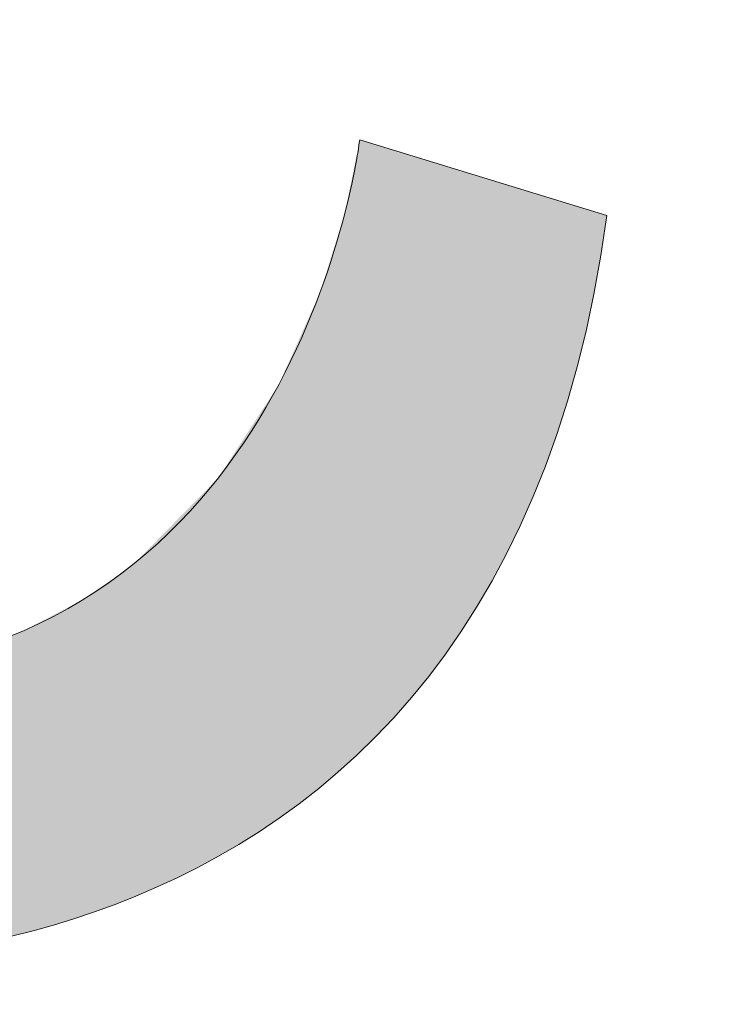
# Model space of a CAD drawing. Units: millimetres. Extents: x 101 to 672, y -66 to 428.
# Drawn here: x 480 to 481, y 17 to 19 of the extents above; entities that cross this region are included whole.
import ezdxf

# ---------------------------------------------------------------- set-up
doc = ezdxf.new("R2010")
doc.units = ezdxf.units.MM
doc.layers.add('Layer 1', color=7, linetype='Continuous')

# ---------------------------------------------------------------- blocks, each defined once
blk = doc.blocks.new('block 5')
at = {"layer": 'Layer 1', "lineweight": 0}
blk.add_open_spline([(288.085, 479.183), (288.085, 479.183), (285.567, 486.155), (285.567, 486.155), (285.567, 486.155), (268.5, 488.5), (266.378, 476.161), (266.378, 476.161), (263.062, 454.535), (285.882, 451.484), (285.882, 451.484), (287.87, 457.987), (287.87, 457.987), (287.87, 457.987), (275.401, 459.444), (273.941, 470.59), (273.941, 470.59), (269.991, 482.339), (288.085, 479.183)], degree=3, knots=[0, 0, 0, 0, 1, 1, 1, 2, 2, 2, 3, 3, 3, 4, 4, 4, 5, 5, 5, 6, 6, 6, 6], dxfattribs=at)
blk = doc.blocks.new('block 4')
at = {"layer": 'Layer 1'}
blk.add_blockref('block 5', (0, 0), dxfattribs=at)
blk = doc.blocks.new('block 3')
at = {"layer": 'Layer 1'}
blk.add_blockref('block 4', (0, 0), dxfattribs=at)
blk = doc.blocks.new('LOGO')
h = blk.add_hatch(color=256)
h.paths.add_polyline_path([(194.0966, 117.4682), (193.7334, 116.1059), (195.6081, 116.1059), (195.6081, 110.9103), (197.1074, 110.9103), (197.1074, 116.1059), (198.945, 116.1059), (198.5551, 117.4682)])
h.paths.add_polyline_path([(203.1704, 117.4682), (203.6889, 116.1059), (201.0418, 116.1059), (201.0418, 114.8931), (203.4554, 114.8931), (203.0667, 113.5839), (201.0418, 113.5839), (201.0418, 112.1211), (203.8439, 112.1211), (203.3775, 110.9103), (199.5285, 110.9103), (199.5285, 117.4682)])
edge = h.paths.add_edge_path()
edge.add_spline(control_points=[(208.5365, 116.0711), (208.5365, 116.0711), (208.0446, 117.4334), (208.0446, 117.4334), (208.0446, 117.4334), (204.7096, 117.8917), (204.295, 115.4806), (204.295, 115.4806), (203.647, 111.2548), (208.106, 110.6587), (208.106, 110.6587), (208.4946, 111.9293), (208.4946, 111.9293), (208.4946, 111.9293), (206.058, 112.2141), (205.7727, 114.392), (205.7727, 114.392), (205.001, 116.6878), (208.5365, 116.0711)], knot_values=[0, 0, 0, 0, 1, 1, 1, 2, 2, 2, 3, 3, 3, 4, 4, 4, 5, 5, 5, 6, 6, 6, 6], degree=3, periodic=0)
h.paths.add_polyline_path([(210.6404, 117.4682), (209.214, 117.4682), (209.214, 110.0035), (210.6404, 110.9103), (210.6404, 113.9371), (212.6442, 113.9371), (212.6442, 110.9103), (214.208, 110.9103), (214.208, 117.4682), (212.6442, 117.4682), (212.6442, 115.2488), (210.6404, 115.2488)])
edge = h.paths.add_edge_path()
edge.add_spline(control_points=[(181.9245, 113.4618), (181.9245, 113.4618), (180.282, 115.4508), (180.282, 115.4508), (180.282, 115.4508), (179.9604, 115.9505), (180.4631, 116.1064), (180.4631, 116.1064), (182.304, 116.1064), (182.304, 116.1064), (182.304, 116.1064), (181.9408, 117.4682), (181.9408, 117.4682), (181.9408, 117.4682), (179.7634, 117.4682), (179.7634, 117.4682), (179.7634, 117.4682), (177.958, 117.2212), (178.6064, 115.1729), (178.6064, 115.1729), (180.7064, 112.3732), (180.7064, 112.3732), (180.7064, 112.3732), (181.0166, 111.8187), (180.4109, 111.8187), (180.4109, 111.8187), (178.545, 111.8187), (178.545, 111.8187), (178.545, 111.8187), (178.8819, 110.4566), (178.8819, 110.4566), (178.8819, 110.4566), (181.1891, 110.4566), (181.1891, 110.4566), (181.1891, 110.4566), (182.8391, 110.3801), (182.5375, 112.3231), (182.5375, 112.3231), (182.3394, 113.0211), (181.9245, 113.4618)], knot_values=[0, 0, 0, 0, 1, 1, 1, 2, 2, 2, 3, 3, 3, 4, 4, 4, 5, 5, 5, 6, 6, 6, 7, 7, 7, 8, 8, 8, 9, 9, 9, 10, 10, 10, 11, 11, 11, 12, 12, 12, 13, 13, 13, 13], degree=3, periodic=0)
edge = h.paths.add_edge_path()
edge.add_spline(control_points=[(185.9432, 117.4672), (185.9432, 117.4672), (182.8061, 117.5967), (182.8061, 114.9006), (182.8061, 114.9006), (182.6506, 110.701), (185.8655, 110.2861), (185.8655, 110.2861), (188.6912, 110.0526), (189.0281, 114.5637), (189.0281, 114.5637), (189.3912, 117.4672), (185.9432, 117.4672)], knot_values=[0, 0, 0, 0, 1, 1, 1, 2, 2, 2, 3, 3, 3, 4, 4, 4, 4], degree=3, periodic=0)
edge = h.paths.add_edge_path(flags=16)
edge.add_spline(control_points=[(187.3432, 114.7973), (187.1877, 111.4011), (185.8911, 111.6602), (185.8911, 111.6602), (184.3878, 112.1011), (184.4916, 114.823), (184.4916, 114.823), (184.4916, 116.0933), (185.9333, 116.0675), (185.9333, 116.0675), (187.4272, 116.0154), (187.3432, 114.7973), (187.3432, 114.7973)], knot_values=[0, 0, 0, 0, 1, 1, 1, 2, 2, 2, 3, 3, 3, 4, 4, 4, 4], degree=3, periodic=0)
h.paths.add_polyline_path([(191.2992, 117.4682), (189.699, 117.4682), (189.699, 110.4566), (193.2185, 110.4566), (193.6594, 111.8187), (191.2992, 111.8187)])
edge = h.paths.add_edge_path()
edge.add_spline(control_points=[(210.4409, 122.2732), (209.4819, 122.2732), (208.7041, 121.4954), (208.7041, 120.5361), (208.7041, 119.5768), (209.4819, 118.7992), (210.4409, 118.7992), (211.4004, 118.7992), (212.1782, 119.5768), (212.1782, 120.5361), (212.1782, 121.4954), (211.4004, 122.2732), (210.4409, 122.2732)], knot_values=[0, 0, 0, 0, 1, 1, 1, 2, 2, 2, 3, 3, 3, 4, 4, 4, 4], degree=3, periodic=0)
edge = h.paths.add_edge_path()
edge.add_spline(control_points=[(205.3565, 128.1422), (204.3977, 128.1422), (203.6195, 127.3644), (203.6195, 126.4049), (203.6195, 125.4458), (204.3977, 124.668), (205.3565, 124.668), (206.3161, 124.668), (207.0935, 125.4458), (207.0935, 126.4049), (207.0935, 127.3644), (206.3161, 128.1422), (205.3565, 128.1422)], knot_values=[0, 0, 0, 0, 1, 1, 1, 2, 2, 2, 3, 3, 3, 4, 4, 4, 4], degree=3, periodic=0)
edge = h.paths.add_edge_path()
edge.add_spline(control_points=[(196.3636, 130.9103), (195.4043, 130.9103), (194.6267, 130.1325), (194.6267, 129.1733), (194.6267, 128.2141), (195.4043, 127.4363), (196.3636, 127.4363), (197.3229, 127.4363), (198.1007, 128.2141), (198.1007, 129.1733), (198.1007, 130.1325), (197.3229, 130.9103), (196.3636, 130.9103)], knot_values=[0, 0, 0, 0, 1, 1, 1, 2, 2, 2, 3, 3, 3, 4, 4, 4, 4], degree=3, periodic=0)
edge = h.paths.add_edge_path()
edge.add_spline(control_points=[(187.371, 124.6682), (188.3303, 124.6682), (189.1081, 125.4458), (189.1081, 126.4052), (189.1081, 127.3644), (188.3303, 128.1422), (187.371, 128.1422), (186.4116, 128.1422), (185.6338, 127.3644), (185.6338, 126.4052), (185.6338, 125.4458), (186.4116, 124.6682), (187.371, 124.6682)], knot_values=[0, 0, 0, 0, 1, 1, 1, 2, 2, 2, 3, 3, 3, 4, 4, 4, 4], degree=3, periodic=0)
edge = h.paths.add_edge_path()
edge.add_spline(control_points=[(182.2861, 118.7992), (183.2457, 118.7992), (184.0231, 119.577), (184.0231, 120.5363), (184.0231, 121.4956), (183.2457, 122.2734), (182.2861, 122.2734), (181.3272, 122.2734), (180.5494, 121.4956), (180.5494, 120.5363), (180.5494, 119.577), (181.3272, 118.7992), (182.2861, 118.7992)], knot_values=[0, 0, 0, 0, 1, 1, 1, 2, 2, 2, 3, 3, 3, 4, 4, 4, 4], degree=3, periodic=0)
at = {"color": 0, "linetype": 'Continuous'}
for points in [[(205.7044, 111.6095), (205.6636, 117.1581), (205.7044, 117.1727)], [(205.7044, 111.6095), (205.6636, 117.1581), (205.7044, 117.1706)], [(205.7066, 111.6079), (205.7044, 117.1727), (205.7066, 117.1735)], [(205.7044, 111.6095), (205.7044, 117.1727), (205.7066, 111.6079)], [(205.7066, 111.6079), (205.7044, 117.1706), (205.7066, 117.1713)], [(205.7044, 111.6095), (205.7044, 117.1706), (205.7066, 111.6079)], [(205.7074, 111.6073), (205.7066, 117.1735), (205.7074, 117.1738)], [(205.7066, 111.6079), (205.7066, 117.1735), (205.7074, 111.6073)], [(205.7074, 111.6073), (205.7066, 117.1713), (205.7074, 117.1715)], [(205.7066, 111.6079), (205.7066, 117.1713), (205.7074, 111.6073)], [(205.6294, 111.6636), (205.456, 117.0552), (205.6294, 117.1411)], [(205.6294, 111.6636), (205.456, 117.0552), (205.6294, 117.1411)], [(205.6636, 111.639), (205.6294, 117.1411), (205.6636, 117.1581)], [(205.6636, 111.639), (205.6294, 117.1411), (205.6636, 117.1581)], [(205.6294, 111.6636), (205.6294, 117.1411), (205.6636, 111.639)], [(205.6294, 111.6636), (205.6294, 117.1411), (205.6636, 111.639)], [(205.6636, 111.639), (205.6636, 117.1581), (205.7044, 111.6095)], [(205.6636, 111.639), (205.6636, 117.1581), (205.7044, 111.6095)], [(205.4386, 111.8517), (205.3565, 117.006), (205.4386, 117.0466)], [(205.4386, 111.8517), (205.3565, 117.006), (205.4386, 117.0466)], [(205.456, 111.8345), (205.4386, 117.0466), (205.456, 117.0552)], [(205.456, 111.8345), (205.4386, 117.0466), (205.456, 117.0552)], [(205.4386, 111.8517), (205.4386, 117.0466), (205.456, 111.8345)], [(205.4386, 111.8517), (205.4386, 117.0466), (205.456, 111.8345)], [(205.456, 111.8345), (205.456, 117.0552), (205.6294, 111.6636)], [(205.456, 111.8345), (205.456, 117.0552), (205.6294, 111.6636)], [(205.3484, 111.9406), (205.2462, 116.9325), (205.3484, 117.0019)], [(205.3484, 111.9406), (205.2462, 116.9325), (205.3484, 117.0019)], [(205.3565, 111.9326), (205.3484, 117.0019), (205.3565, 117.006)], [(205.3565, 111.9326), (205.3484, 117.0019), (205.3565, 117.006)], [(205.3484, 111.9406), (205.3484, 117.0019), (205.3565, 111.9326)], [(205.3484, 111.9406), (205.3484, 117.0019), (205.3565, 111.9326)], [(205.3565, 111.9326), (205.3565, 117.006), (205.4386, 111.8517)], [(205.3565, 111.9326), (205.3565, 117.006), (205.4386, 111.8517)], [(205.2462, 112.0412), (205.0558, 116.8029), (205.2462, 116.9325)], [(205.2462, 112.0412), (205.0558, 116.8029), (205.2462, 116.9325)], [(205.2462, 112.0412), (205.2462, 116.9325), (205.3484, 111.9406)], [(205.2462, 112.0412), (205.2462, 116.9325), (205.3484, 111.9406)], [(205.0558, 112.2938), (205.0065, 116.7564), (205.0558, 116.8029)], [(205.0558, 112.2938), (205.0065, 116.7564), (205.0558, 116.8029)], [(205.0558, 112.2938), (205.0558, 116.8029), (205.2462, 112.0412)], [(205.0558, 112.2938), (205.0558, 116.8029), (205.2462, 112.0412)], [(205.0065, 112.359), (204.9406, 116.694), (205.0065, 116.7564)], [(205.0065, 112.359), (204.9406, 116.694), (205.0065, 116.7564)], [(205.0065, 112.359), (205.0065, 116.7564), (205.0558, 112.2938)], [(205.0065, 112.359), (205.0065, 116.7564), (205.0558, 112.2938)], [(204.9406, 112.4464), (204.795, 116.5562), (204.9406, 116.694)], [(204.9406, 112.4464), (204.795, 116.5562), (204.9406, 116.694)], [(204.9406, 112.4464), (204.9406, 116.694), (205.0065, 112.359)], [(204.9406, 112.4464), (204.9406, 116.694), (205.0065, 112.359)], [(204.795, 112.7058), (204.7042, 116.4325), (204.795, 116.5562)], [(204.795, 112.7058), (204.7042, 116.4325), (204.795, 116.5562)], [(204.795, 112.7058), (204.795, 116.5562), (204.9406, 112.4464)], [(204.795, 112.7058), (204.795, 116.5562), (204.9406, 112.4464)], [(204.7042, 112.8675), (204.6806, 116.4004), (204.7042, 116.4325)], [(204.7042, 112.8675), (204.6806, 116.4004), (204.7042, 116.4325)], [(204.7042, 112.8675), (204.7042, 116.4325), (204.795, 112.7058)], [(204.7042, 112.8675), (204.7042, 116.4325), (204.795, 112.7058)], [(204.6806, 112.9247), (204.5751, 116.2568), (204.6806, 116.4004)], [(204.6806, 112.9247), (204.5751, 116.2568), (204.6806, 116.4004)], [(204.6806, 112.9247), (204.6806, 116.4004), (204.7042, 112.8675)], [(204.6806, 112.9247), (204.6806, 116.4004), (204.7042, 112.8675)], [(204.5751, 113.18), (204.5284, 116.1584), (204.5751, 116.2568)], [(204.5751, 113.18), (204.5284, 116.1584), (204.5751, 116.2568)], [(204.5751, 113.18), (204.5751, 116.2568), (204.6806, 112.9247)], [(204.5751, 113.18), (204.5751, 116.2568), (204.6806, 112.9247)], [(204.5284, 113.2932), (204.4274, 115.9462), (204.5284, 116.1584)], [(204.5284, 113.2932), (204.4274, 115.9462), (204.5284, 116.1584)], [(204.5284, 113.2932), (204.5284, 116.1584), (204.5751, 113.18)], [(204.5284, 113.2932), (204.5284, 116.1584), (204.5751, 113.18)], [(204.4274, 113.6353), (204.4101, 115.9097), (204.4274, 115.9462)], [(204.4101, 113.6942), (204.4101, 115.9097), (204.4274, 113.6353)], [(204.4274, 113.6353), (204.4274, 115.9462), (204.5284, 113.2932)], [(204.4274, 113.6999), (204.4274, 115.9462), (204.5284, 113.2932)], [(205.7074, 111.6073), (205.7074, 114.7411), (205.715, 111.6019)], [(205.715, 111.6019), (205.7074, 114.7411), (205.715, 114.6922)], [(205.7074, 111.6073), (205.7074, 114.7411), (205.715, 111.6019)], [(205.715, 111.6019), (205.7074, 114.7411), (205.715, 114.7005)], [(205.715, 111.6019), (205.715, 114.7005), (205.7727, 111.5602)], [(205.7727, 111.5602), (205.715, 114.7005), (205.7727, 114.392)], [(205.715, 111.6019), (205.715, 114.6922), (205.7465, 111.5791)], [(205.7465, 111.5791), (205.715, 114.6922), (205.7465, 114.4894)], [(205.7465, 111.5791), (205.7465, 114.4894), (205.7549, 111.5731)], [(205.7549, 111.5731), (205.7465, 114.4894), (205.7549, 114.4582)], [(205.7549, 111.5731), (205.7549, 114.4582), (205.7727, 111.5602)], [(205.7727, 111.5602), (205.7549, 114.4582), (205.7727, 114.392)], [(205.7727, 111.5602), (205.7727, 114.392), (205.8288, 111.5197)], [(205.8288, 111.5197), (205.7727, 114.392), (205.8288, 114.1127)], [(205.7727, 111.5602), (205.7727, 114.392), (205.8288, 111.5197)], [(205.8288, 111.5197), (205.7727, 114.392), (205.8288, 114.1127)], [(205.8288, 111.5197), (205.8288, 114.1127), (205.8503, 111.5042)], [(205.8503, 111.5042), (205.8288, 114.1127), (205.8503, 114.0054)], [(205.8288, 111.5197), (205.8288, 114.1127), (205.8503, 111.5042)], [(205.8503, 111.5042), (205.8288, 114.1127), (205.8503, 114.0054)], [(205.8503, 111.5042), (205.8503, 114.0054), (205.9441, 111.4365)], [(205.9441, 111.4365), (205.8503, 114.0054), (205.9441, 113.7389)], [(205.8503, 111.5042), (205.8503, 114.0054), (205.9441, 111.4365)], [(205.9441, 111.4365), (205.8503, 114.0054), (205.9441, 113.7389)], [(205.9441, 111.4365), (205.9441, 113.7389), (205.9716, 111.4167)], [(205.9716, 111.4167), (205.9441, 113.7389), (205.9716, 113.6609)], [(205.9441, 111.4365), (205.9441, 113.7389), (205.9716, 111.4167)], [(205.9716, 111.4167), (205.9441, 113.7389), (205.9716, 113.6609)], [(205.9716, 111.4167), (205.9716, 113.6609), (205.9923, 111.4017)], [(205.9923, 111.4017), (205.9716, 113.6609), (205.9923, 113.6211)], [(205.9716, 111.4167), (205.9716, 113.6609), (206.0327, 111.3725)], [(206.0327, 111.3725), (205.9716, 113.6609), (206.0327, 113.5431)], [(205.9923, 111.4017), (205.9923, 113.6211), (206.0327, 111.3725)], [(206.0327, 111.3725), (205.9923, 113.6211), (206.0327, 113.5431)], [(206.0327, 111.3725), (206.0327, 113.5431), (206.0563, 111.3555)], [(206.0563, 111.3555), (206.0327, 113.5431), (206.0563, 113.4977)], [(206.0327, 111.3725), (206.0327, 113.5431), (206.0563, 111.3555)], [(206.0563, 111.3555), (206.0327, 113.5431), (206.0563, 113.4977)], [(206.0563, 111.3555), (206.0563, 113.4977), (206.0677, 111.3473)], [(206.0677, 111.3473), (206.0563, 113.4977), (206.0677, 113.4757)], [(206.0563, 111.3555), (206.0563, 113.4977), (206.0985, 111.3251)], [(206.0985, 111.3251), (206.0563, 113.4977), (206.0985, 113.4164)], [(206.0677, 111.3473), (206.0677, 113.4757), (206.0678, 111.3472)], [(206.0678, 111.3472), (206.0677, 113.4757), (206.0678, 113.4755)], [(206.0678, 111.3472), (206.0678, 113.4755), (206.0985, 111.3251)], [(206.0985, 111.3251), (206.0678, 113.4755), (206.0985, 113.4164)], [(206.0985, 111.3251), (206.0985, 113.4164), (206.1019, 111.3232)], [(206.1019, 111.3232), (206.0985, 113.4164), (206.1019, 113.4098)], [(206.0985, 111.3251), (206.0985, 113.4164), (206.1019, 111.3233)], [(206.1019, 111.3233), (206.0985, 113.4164), (206.1019, 113.4098)], [(206.1019, 111.3232), (206.1019, 113.4098), (206.1024, 111.3229)], [(206.1024, 111.3229), (206.1019, 113.4098), (206.1024, 113.4089)], [(206.1019, 111.3233), (206.1019, 113.4098), (206.1024, 111.3231)], [(206.1024, 111.3231), (206.1019, 113.4098), (206.1024, 113.4089)], [(206.1024, 111.3229), (206.1024, 113.4089), (206.1083, 111.3196)], [(206.1083, 111.3196), (206.1024, 113.4089), (206.1083, 113.3975)], [(206.1024, 111.3231), (206.1024, 113.4089), (206.1083, 111.3201)], [(206.1083, 111.3201), (206.1024, 113.4089), (206.1083, 113.3975)], [(206.1083, 111.3196), (206.1083, 113.3975), (206.1299, 111.3075)], [(206.1299, 111.3075), (206.1083, 113.3975), (206.1299, 113.356)], [(206.1083, 111.3201), (206.1083, 113.3975), (206.1299, 111.309)], [(206.1299, 111.309), (206.1083, 113.3975), (206.1299, 113.356)], [(206.1299, 111.3075), (206.1299, 113.356), (206.1589, 111.2912)], [(206.1589, 111.2912), (206.1299, 113.356), (206.1589, 113.3148)], [(206.1299, 111.309), (206.1299, 113.356), (206.2385, 111.2535)], [(206.2385, 111.2535), (206.1299, 113.356), (206.2385, 113.2017)], [(206.1589, 111.2912), (206.1589, 113.3148), (206.16, 111.2906)], [(206.16, 111.2906), (206.1589, 113.3148), (206.16, 113.3132)], [(206.16, 111.2906), (206.16, 113.3132), (206.2385, 111.2466)], [(206.2385, 111.2466), (206.16, 113.3132), (206.2385, 113.2017)], [(206.2385, 111.2466), (206.2385, 113.2017), (206.2406, 111.2454)], [(206.2406, 111.2454), (206.2385, 113.2017), (206.2406, 113.1987)], [(206.2385, 111.2535), (206.2385, 113.2017), (206.2406, 111.2524)], [(206.2406, 111.2524), (206.2385, 113.2017), (206.2406, 113.1987)], [(206.2406, 111.2454), (206.2406, 113.1987), (206.3048, 111.2095)], [(206.3048, 111.2095), (206.2406, 113.1987), (206.3048, 113.1077)], [(206.2406, 111.2524), (206.2406, 113.1987), (206.3048, 111.2197)], [(206.3048, 111.2197), (206.2406, 113.1987), (206.3048, 113.1077)], [(206.3048, 111.2095), (206.3048, 113.1077), (206.3181, 111.202)], [(206.3181, 111.202), (206.3048, 113.1077), (206.3181, 113.0888)], [(206.3048, 111.2197), (206.3048, 113.1077), (206.3181, 111.2128)], [(206.3181, 111.2128), (206.3048, 113.1077), (206.3181, 113.0888)], [(206.3181, 111.202), (206.3181, 113.0888), (206.3184, 111.2018)], [(206.3184, 111.2018), (206.3181, 113.0888), (206.3184, 113.0884)], [(206.3181, 111.2128), (206.3181, 113.0888), (206.3184, 111.2127)], [(206.3184, 111.2127), (206.3181, 113.0888), (206.3184, 113.0884)], [(206.3184, 111.2018), (206.3184, 113.0884), (206.3253, 111.198)], [(206.3253, 111.198), (206.3184, 113.0884), (206.3253, 113.0809)], [(206.3184, 111.2127), (206.3184, 113.0884), (206.3253, 111.2092)], [(206.3253, 111.2092), (206.3184, 113.0884), (206.3253, 113.0817)], [(206.3253, 111.2092), (206.3253, 113.0817), (206.3278, 111.2079)], [(206.3278, 111.2079), (206.3253, 113.0817), (206.3278, 113.0792)], [(206.3253, 111.198), (206.3253, 113.0809), (206.3278, 111.1965)], [(206.3278, 111.1965), (206.3253, 113.0809), (206.3278, 113.0781)], [(206.3278, 111.2079), (206.3278, 113.0792), (206.3289, 111.2073)], [(206.3289, 111.2073), (206.3278, 113.0792), (206.3289, 113.0781)], [(206.3278, 111.1965), (206.3278, 113.0781), (206.3289, 111.1959)], [(206.3289, 111.1959), (206.3278, 113.0781), (206.3289, 113.0769)], [(206.3289, 111.2073), (206.3289, 113.0781), (206.3445, 111.1993)], [(206.3445, 111.1993), (206.3289, 113.0781), (206.3445, 113.0627)], [(206.3289, 111.1959), (206.3289, 113.0769), (206.3379, 111.1909)], [(206.3379, 111.1909), (206.3289, 113.0769), (206.3379, 113.067)], [(206.3379, 111.1909), (206.3379, 113.067), (206.3396, 111.1899)], [(206.3396, 111.1899), (206.3379, 113.067), (206.3396, 113.0651)], [(206.3396, 111.1899), (206.3396, 113.0651), (206.3445, 111.1871)], [(206.3445, 111.1871), (206.3396, 113.0651), (206.3445, 113.0597)], [(206.3445, 111.1993), (206.3445, 113.0627), (206.3554, 111.1938)], [(206.3554, 111.1938), (206.3445, 113.0627), (206.3554, 113.0521)], [(206.3445, 111.1871), (206.3445, 113.0597), (206.3554, 111.1811)], [(206.3554, 111.1811), (206.3445, 113.0597), (206.3554, 113.0478)], [(206.3554, 111.1938), (206.3554, 113.0521), (206.437, 111.1521)], [(206.437, 111.1521), (206.3554, 113.0521), (206.437, 112.972)], [(206.3554, 111.1811), (206.3554, 113.0478), (206.368, 111.174)], [(206.368, 111.174), (206.3554, 113.0478), (206.368, 113.034)], [(206.368, 111.174), (206.368, 113.034), (206.437, 111.1419)], [(206.437, 111.1419), (206.368, 113.034), (206.437, 112.9583)], [(206.437, 111.1521), (206.437, 112.972), (206.4431, 111.149)], [(206.4431, 111.149), (206.437, 112.972), (206.4431, 112.966)], [(206.4431, 111.149), (206.4431, 112.966), (206.4523, 111.1442)], [(206.4523, 111.1442), (206.4431, 112.966), (206.4523, 112.9569)], [(206.437, 111.1419), (206.437, 112.9583), (206.4431, 111.139)], [(206.4431, 111.139), (206.437, 112.9583), (206.4431, 112.9516)], [(206.4431, 111.139), (206.4431, 112.9516), (206.4523, 111.1347)], [(206.4523, 111.1347), (206.4431, 112.9516), (206.4523, 112.9414)], [(206.4523, 111.1442), (206.4523, 112.9569), (206.4532, 111.1438)], [(206.4532, 111.1438), (206.4523, 112.9569), (206.4532, 112.9561)], [(206.4523, 111.1347), (206.4523, 112.9414), (206.4532, 111.1343)], [(206.4532, 111.1343), (206.4523, 112.9414), (206.4532, 112.9404)], [(206.4532, 111.1438), (206.4532, 112.9561), (206.5691, 111.0846)], [(206.5691, 111.0846), (206.4532, 112.9561), (206.5691, 112.8424)], [(206.4532, 111.1343), (206.4532, 112.9404), (206.5304, 111.0984)], [(206.5304, 111.0984), (206.4532, 112.9404), (206.5304, 112.8558)], [(206.5304, 111.0984), (206.5304, 112.8558), (206.5691, 111.0804)], [(206.5691, 111.0804), (206.5304, 112.8558), (206.5691, 112.822)], [(206.5691, 111.0846), (206.5691, 112.8424), (206.5705, 111.0838)], [(206.5705, 111.0838), (206.5691, 112.8424), (206.5705, 112.841)], [(206.5691, 111.0804), (206.5691, 112.822), (206.5705, 111.0797)], [(206.5705, 111.0797), (206.5691, 112.822), (206.5705, 112.8207)], [(206.5705, 111.0838), (206.5705, 112.841), (206.5849, 111.0765)], [(206.5849, 111.0765), (206.5705, 112.841), (206.5849, 112.8269)], [(206.5705, 111.0797), (206.5705, 112.8207), (206.5787, 111.0759)], [(206.5787, 111.0759), (206.5705, 112.8207), (206.5787, 112.8135)], [(206.5787, 111.0759), (206.5787, 112.8135), (206.5847, 111.0731)], [(206.5847, 111.0731), (206.5787, 112.8135), (206.5847, 112.8083)], [(206.5849, 111.0765), (206.5849, 112.8269), (206.6131, 111.0621)], [(206.6131, 111.0621), (206.5849, 112.8269), (206.6131, 112.7992)], [(206.5847, 111.0731), (206.5847, 112.8083), (206.5849, 111.073)], [(206.5849, 111.073), (206.5847, 112.8083), (206.5849, 112.8082)], [(206.5849, 111.073), (206.5849, 112.8082), (206.6131, 111.0598)], [(206.6131, 111.0598), (206.5849, 112.8082), (206.6131, 112.7835)], [(206.6131, 111.0621), (206.6131, 112.7992), (206.662, 111.0371)], [(206.662, 111.0371), (206.6131, 112.7992), (206.662, 112.7512)], [(206.6131, 111.0598), (206.6131, 112.7835), (206.662, 111.0371)], [(206.662, 111.0371), (206.6131, 112.7835), (206.662, 112.7407)], [(206.662, 111.0371), (206.662, 112.7512), (206.7188, 111.0178)], [(206.7188, 111.0178), (206.662, 112.7512), (206.7188, 112.6954)], [(206.662, 111.0371), (206.662, 112.7407), (206.7188, 111.0155)], [(206.7188, 111.0155), (206.662, 112.7407), (206.7188, 112.6911)], [(206.7188, 111.0178), (206.7188, 112.6954), (206.7215, 111.0169)], [(206.7215, 111.0169), (206.7188, 112.6954), (206.7215, 112.6928)], [(206.7188, 111.0155), (206.7188, 112.6911), (206.7215, 111.0145)], [(206.7215, 111.0145), (206.7188, 112.6911), (206.7215, 112.6887)], [(206.7215, 111.0169), (206.7215, 112.6928), (206.7322, 111.0133)], [(206.7322, 111.0133), (206.7215, 112.6928), (206.7322, 112.6823)], [(206.7215, 111.0145), (206.7215, 112.6887), (206.7322, 111.0104)], [(206.7322, 111.0104), (206.7215, 112.6887), (206.7322, 112.6794)], [(206.7322, 111.0133), (206.7322, 112.6823), (206.7335, 111.0128)], [(206.7335, 111.0128), (206.7322, 112.6823), (206.7335, 112.681)], [(206.7322, 111.0104), (206.7322, 112.6794), (206.7335, 111.0099)], [(206.7335, 111.0099), (206.7322, 112.6794), (206.7335, 112.6782)], [(206.7335, 111.0128), (206.7335, 112.681), (206.7593, 111.0041)], [(206.7593, 111.0041), (206.7335, 112.681), (206.7593, 112.6557)], [(206.7335, 111.0099), (206.7335, 112.6782), (206.7593, 111.0001)], [(206.7593, 111.0001), (206.7335, 112.6782), (206.7593, 112.6557)], [(206.7593, 111.0001), (206.7593, 112.6557), (206.7969, 110.9858)], [(206.7969, 110.9858), (206.7593, 112.6557), (206.7969, 112.629)], [(206.7593, 111.0041), (206.7593, 112.6557), (206.7969, 110.9913)], [(206.7969, 110.9913), (206.7593, 112.6557), (206.7969, 112.6313)], [(206.7969, 110.9913), (206.7969, 112.6313), (206.8875, 110.9606)], [(206.8875, 110.9606), (206.7969, 112.6313), (206.8875, 112.5727)], [(206.7969, 110.9858), (206.7969, 112.629), (206.8546, 110.9639)], [(206.8546, 110.9639), (206.7969, 112.629), (206.8546, 112.588)], [(206.8546, 110.9639), (206.8546, 112.588), (206.8561, 110.9634)], [(206.8561, 110.9634), (206.8546, 112.588), (206.8561, 112.5869)], [(206.8561, 110.9634), (206.8561, 112.5869), (206.8875, 110.9514)], [(206.8875, 110.9514), (206.8561, 112.5869), (206.8875, 112.5646)], [(206.8875, 110.9606), (206.8875, 112.5727), (206.9571, 110.937)], [(206.9571, 110.937), (206.8875, 112.5727), (206.9571, 112.5276)], [(206.8875, 110.9514), (206.8875, 112.5646), (206.9571, 110.925)], [(206.9571, 110.925), (206.8875, 112.5646), (206.9571, 112.5152)], [(206.9571, 110.937), (206.9571, 112.5276), (206.9573, 110.9369)], [(206.9573, 110.9369), (206.9571, 112.5276), (206.9573, 112.5275)], [(206.9571, 110.925), (206.9571, 112.5152), (206.9573, 110.9249)], [(206.9573, 110.9249), (206.9571, 112.5152), (206.9573, 112.515)], [(206.9573, 110.9369), (206.9573, 112.5275), (206.9593, 110.9363)], [(206.9593, 110.9363), (206.9573, 112.5275), (206.9593, 112.5262)], [(206.9573, 110.9249), (206.9573, 112.515), (206.9593, 110.9242)], [(206.9593, 110.9242), (206.9573, 112.515), (206.9593, 112.5136)], [(206.9593, 110.9363), (206.9593, 112.5262), (206.9675, 110.9335)], [(206.9675, 110.9335), (206.9593, 112.5262), (206.9675, 112.5209)], [(206.9593, 110.9242), (206.9593, 112.5136), (206.9675, 110.921)], [(206.9675, 110.921), (206.9593, 112.5136), (206.9675, 112.5078)], [(206.9675, 110.9335), (206.9675, 112.5209), (206.9686, 110.9331)], [(206.9686, 110.9331), (206.9675, 112.5209), (206.9686, 112.5202)], [(206.9675, 110.921), (206.9675, 112.5078), (206.9686, 110.9206)], [(206.9686, 110.9206), (206.9675, 112.5078), (206.9686, 112.507)], [(206.9686, 110.9331), (206.9686, 112.5202), (206.9773, 110.9302)], [(206.9773, 110.9302), (206.9686, 112.5202), (206.9773, 112.5145)], [(206.9773, 110.9302), (206.9773, 112.5145), (207.0194, 110.9159)], [(207.0194, 110.9159), (206.9773, 112.5145), (207.0194, 112.4872)], [(206.9686, 110.9206), (206.9686, 112.507), (206.9773, 110.9173)], [(206.9773, 110.9173), (206.9686, 112.507), (206.9773, 112.5008)], [(206.9773, 110.9173), (206.9773, 112.5008), (206.9818, 110.9156)], [(206.9818, 110.9156), (206.9773, 112.5008), (206.9818, 112.4976)], [(206.9818, 110.9156), (206.9818, 112.4976), (206.9983, 110.9106)], [(206.9983, 110.9106), (206.9818, 112.4976), (206.9983, 112.4859)], [(206.9983, 110.9106), (206.9983, 112.4859), (207.0194, 110.9043)], [(207.0194, 110.9043), (206.9983, 112.4859), (207.0194, 112.4735)], [(207.0194, 110.9159), (207.0194, 112.4872), (207.0583, 110.9027)], [(207.0583, 110.9027), (207.0194, 112.4872), (207.0583, 112.4621)], [(207.0194, 110.9043), (207.0194, 112.4735), (207.0432, 110.8971)], [(207.0432, 110.8971), (207.0194, 112.4735), (207.0432, 112.4596)], [(207.0432, 110.8971), (207.0432, 112.4596), (207.0583, 110.8926)], [(207.0583, 110.8926), (207.0432, 112.4596), (207.0583, 112.4508)], [(207.0583, 110.9027), (207.0583, 112.4621), (207.0935, 110.8907)], [(207.0935, 110.8907), (207.0583, 112.4621), (207.0935, 112.4392)], [(207.0583, 110.8926), (207.0583, 112.4508), (207.0795, 110.8862)], [(207.0795, 110.8862), (207.0583, 112.4508), (207.0795, 112.4383)], [(207.0795, 110.8862), (207.0795, 112.4383), (207.087, 110.8839)], [(207.087, 110.8839), (207.0795, 112.4383), (207.087, 112.4339)], [(207.087, 110.8839), (207.087, 112.4339), (207.0935, 110.8819)], [(207.0935, 110.8819), (207.087, 112.4339), (207.0935, 112.4301)], [(207.0935, 110.8907), (207.0935, 112.4392), (207.1076, 110.886)], [(207.1076, 110.886), (207.0935, 112.4392), (207.1076, 112.4301)], [(207.0935, 110.8819), (207.0935, 112.4301), (207.1076, 110.8777)], [(207.1076, 110.8777), (207.0935, 112.4301), (207.1076, 112.4219)], [(207.1076, 110.886), (207.1076, 112.4301), (207.1102, 110.8851)], [(207.1102, 110.8851), (207.1076, 112.4301), (207.1102, 112.4284)], [(207.1076, 110.8777), (207.1076, 112.4219), (207.1102, 110.8769)], [(207.1102, 110.8769), (207.1076, 112.4219), (207.1102, 112.4203)], [(207.1102, 110.8851), (207.1102, 112.4284), (207.1383, 110.8756)], [(207.1383, 110.8756), (207.1102, 112.4284), (207.1383, 112.4102)], [(207.1102, 110.8769), (207.1102, 112.4203), (207.1383, 110.8684)], [(207.1383, 110.8684), (207.1102, 112.4203), (207.1383, 112.4039)], [(207.1383, 110.8756), (207.1383, 112.4102), (207.1837, 110.8602)], [(207.1837, 110.8602), (207.1383, 112.4102), (207.1837, 112.3808)], [(207.1383, 110.8684), (207.1383, 112.4039), (207.1837, 110.8547)], [(207.1837, 110.8547), (207.1383, 112.4039), (207.1837, 112.3773)], [(207.1837, 110.8602), (207.1837, 112.3808), (207.2406, 110.8409)], [(207.2406, 110.8409), (207.1837, 112.3808), (207.2406, 112.3439)], [(207.1837, 110.8547), (207.1837, 112.3773), (207.2406, 110.8376)], [(207.2406, 110.8376), (207.1837, 112.3773), (207.2406, 112.3439)], [(207.2406, 110.8376), (207.2406, 112.3439), (207.2626, 110.8309)], [(207.2626, 110.8309), (207.2406, 112.3439), (207.2626, 112.3341)], [(207.2406, 110.8409), (207.2406, 112.3439), (207.2722, 110.8302)], [(207.2722, 110.8302), (207.2406, 112.3439), (207.2722, 112.3298)], [(207.2626, 110.8309), (207.2626, 112.3341), (207.2722, 110.8281)], [(207.2722, 110.8281), (207.2626, 112.3341), (207.2722, 112.3298)], [(207.2722, 110.8281), (207.2722, 112.3298), (207.3189, 110.814)], [(207.3189, 110.814), (207.2722, 112.3298), (207.3189, 112.3089)], [(207.2722, 110.8302), (207.2722, 112.3298), (207.3189, 110.8143)], [(207.3189, 110.8143), (207.2722, 112.3298), (207.3189, 112.3089)], [(207.3189, 110.814), (207.3189, 112.3089), (207.3284, 110.8111)], [(207.3284, 110.8111), (207.3189, 112.3089), (207.3284, 112.3046)], [(207.3189, 110.8143), (207.3189, 112.3089), (207.3284, 110.8111)], [(207.3284, 110.8111), (207.3189, 112.3089), (207.3284, 112.3046)], [(207.3284, 110.8111), (207.3284, 112.3046), (207.3528, 110.8055)], [(207.3528, 110.8055), (207.3284, 112.3046), (207.3528, 112.2937)], [(207.3284, 110.8111), (207.3284, 112.3046), (207.356, 110.8057)], [(207.356, 110.8057), (207.3284, 112.3046), (207.356, 112.2923)], [(207.3528, 110.8055), (207.3528, 112.2937), (207.356, 110.8048)], [(207.356, 110.8048), (207.3528, 112.2937), (207.356, 112.2923)], [(207.356, 110.8048), (207.356, 112.2923), (207.3627, 110.8032)], [(207.3627, 110.8032), (207.356, 112.2923), (207.3627, 112.2893)], [(207.356, 110.8057), (207.356, 112.2923), (207.3627, 110.8044)], [(207.3627, 110.8044), (207.356, 112.2923), (207.3627, 112.2893)], [(207.3627, 110.8032), (207.3627, 112.2893), (207.364, 110.8029)], [(207.364, 110.8029), (207.3627, 112.2893), (207.364, 112.2887)], [(207.3627, 110.8044), (207.3627, 112.2893), (207.364, 110.8041)], [(207.364, 110.8041), (207.3627, 112.2893), (207.364, 112.2887)], [(207.364, 110.8029), (207.364, 112.2887), (207.4027, 110.794)], [(207.4027, 110.794), (207.364, 112.2887), (207.4027, 112.2713)], [(207.364, 110.8041), (207.364, 112.2887), (207.4027, 110.7965)], [(207.4027, 110.7965), (207.364, 112.2887), (207.4027, 112.2713)], [(207.4027, 110.794), (207.4027, 112.2713), (207.517, 110.7677)], [(207.517, 110.7677), (207.4027, 112.2713), (207.517, 112.2201)], [(207.4027, 110.7965), (207.4027, 112.2713), (207.517, 110.7741)], [(207.517, 110.7741), (207.4027, 112.2713), (207.517, 112.2201)], [(207.517, 110.7677), (207.517, 112.2201), (207.5531, 110.7594)], [(207.5531, 110.7594), (207.517, 112.2201), (207.5531, 112.2039)], [(207.517, 110.7741), (207.517, 112.2201), (207.5531, 110.7671)], [(207.5531, 110.7671), (207.517, 112.2201), (207.5531, 112.2039)], [(207.5531, 110.7594), (207.5531, 112.2039), (207.7028, 110.725)], [(207.7028, 110.725), (207.5531, 112.2039), (207.7028, 112.1369)], [(207.5531, 110.7671), (207.5531, 112.2039), (207.7086, 110.7366)], [(207.7086, 110.7366), (207.5531, 112.2039), (207.7086, 112.1343)], [(207.7028, 110.725), (207.7028, 112.1369), (207.7086, 110.724)], [(207.7086, 110.724), (207.7028, 112.1369), (207.7086, 112.1343)], [(207.7086, 110.724), (207.7086, 112.1343), (207.7295, 110.7206)], [(207.7295, 110.7206), (207.7086, 112.1343), (207.7295, 112.1277)], [(207.7086, 110.7366), (207.7086, 112.1343), (207.7295, 110.7325)], [(207.7295, 110.7325), (207.7086, 112.1343), (207.7295, 112.1277)], [(207.7295, 110.7206), (207.7295, 112.1277), (207.7588, 110.7158)], [(207.7588, 110.7158), (207.7295, 112.1277), (207.7588, 112.1184)], [(207.7295, 110.7325), (207.7295, 112.1277), (207.7588, 110.7268)], [(207.7588, 110.7268), (207.7295, 112.1277), (207.7588, 112.1184)], [(207.7588, 110.7158), (207.7588, 112.1184), (207.7989, 110.7092)], [(207.7989, 110.7092), (207.7588, 112.1184), (207.7989, 112.1058)], [(207.7588, 110.7268), (207.7588, 112.1184), (207.8604, 110.7069)], [(207.8604, 110.7069), (207.7588, 112.1184), (207.8604, 112.0864)], [(207.7989, 110.7092), (207.7989, 112.1058), (207.8604, 110.6991)], [(207.8604, 110.6991), (207.7989, 112.1058), (207.8604, 112.0864)], [(207.8604, 110.6991), (207.8604, 112.0864), (207.9229, 110.6888)], [(207.9229, 110.6888), (207.8604, 112.0864), (207.9229, 112.0667)], [(207.8604, 110.7069), (207.8604, 112.0864), (207.9229, 110.6946)], [(207.9229, 110.6946), (207.8604, 112.0864), (207.9229, 112.0667)], [(207.9229, 110.6888), (207.9229, 112.0667), (207.9472, 110.6848)], [(207.9472, 110.6848), (207.9229, 112.0667), (207.9472, 112.059)], [(207.9229, 110.6946), (207.9229, 112.0667), (207.9686, 110.6857)], [(207.9686, 110.6857), (207.9229, 112.0667), (207.9686, 112.0523)], [(207.9472, 110.6848), (207.9472, 112.059), (207.9686, 110.6813)], [(207.9686, 110.6813), (207.9472, 112.059), (207.9686, 112.0523)], [(207.9686, 110.6813), (207.9686, 112.0523), (207.9812, 110.6792)], [(207.9812, 110.6792), (207.9686, 112.0523), (207.9812, 112.0483)], [(207.9686, 110.6857), (207.9686, 112.0523), (207.9812, 110.6832)], [(207.9812, 110.6832), (207.9686, 112.0523), (207.9812, 112.0483)], [(207.9812, 110.6792), (207.9812, 112.0483), (208.0227, 110.6724)], [(208.0227, 110.6724), (207.9812, 112.0483), (208.0227, 112.0352)], [(207.9812, 110.6832), (207.9812, 112.0483), (208.0227, 110.675)], [(208.0227, 110.675), (207.9812, 112.0483), (208.0227, 112.0352)], [(208.0227, 110.6724), (208.0227, 112.0352), (208.0446, 110.6688)], [(208.0446, 110.6688), (208.0227, 112.0352), (208.0446, 112.0283)], [(208.0227, 110.675), (208.0227, 112.0352), (208.0446, 110.6708)], [(208.0446, 110.6708), (208.0227, 112.0352), (208.0446, 112.0283)], [(208.0446, 110.6688), (208.0446, 112.0283), (208.0634, 110.6657)], [(208.0634, 110.6657), (208.0446, 112.0283), (208.0634, 112.0224)], [(208.0446, 110.6708), (208.0446, 112.0283), (208.0634, 110.6671)], [(208.0634, 110.6671), (208.0446, 112.0283), (208.0634, 112.0224)], [(208.0634, 110.6657), (208.0634, 112.0224), (208.1048, 110.6589)], [(208.1048, 110.6589), (208.0634, 112.0224), (208.1048, 112.0093)], [(208.0634, 110.6671), (208.0634, 112.0224), (208.1048, 110.659)], [(208.1048, 110.659), (208.0634, 112.0224), (208.1048, 112.0093)], [(208.1048, 110.6589), (208.1048, 112.0093), (208.106, 110.6587)], [(208.106, 110.6587), (208.1048, 112.0093), (208.106, 112.0089)], [(208.1048, 110.659), (208.1048, 112.0093), (208.106, 110.6587)], [(208.106, 110.6587), (208.1048, 112.0093), (208.106, 112.0089)], [(208.106, 110.6587), (208.106, 112.0089), (208.1094, 110.6697)], [(208.1094, 110.6697), (208.106, 112.0089), (208.1094, 112.0078)], [(208.106, 110.6587), (208.106, 112.0089), (208.1094, 110.6697)], [(208.1094, 110.6697), (208.106, 112.0089), (208.1094, 112.0078)], [(208.1094, 110.6697), (208.1094, 112.0078), (208.2103, 110.9998)], [(208.2103, 110.9998), (208.1094, 112.0078), (208.2103, 111.9873)], [(208.1094, 110.6697), (208.1094, 112.0078), (208.2103, 110.9998)], [(208.2103, 110.9998), (208.1094, 112.0078), (208.2103, 111.9873)], [(208.2103, 110.9998), (208.2103, 111.9873), (208.2451, 111.1133)], [(208.2451, 111.1133), (208.2103, 111.9873), (208.2451, 111.9802)], [(208.2103, 110.9998), (208.2103, 111.9873), (208.2451, 111.1133)], [(208.2451, 111.1133), (208.2103, 111.9873), (208.2451, 111.9802)], [(208.2451, 111.1133), (208.2451, 111.9802), (208.3004, 111.2943)], [(208.3004, 111.2943), (208.2451, 111.9802), (208.3004, 111.9689)], [(208.2451, 111.1133), (208.2451, 111.9802), (208.3004, 111.2943)], [(208.3004, 111.2943), (208.2451, 111.9802), (208.3004, 111.9689)], [(208.3004, 111.2943), (208.3004, 111.9689), (208.4946, 111.9293)], [(208.3004, 111.2943), (208.3004, 111.9689), (208.4946, 111.9293)]]:
    blk.add_solid(points, dxfattribs=at)
at = {"layer": 'Layer 1', "xscale": 0.1954038416736239, "yscale": 0.1954038416736239, "zscale": 0.1954038416735011}
blk.add_blockref('block 3', (152.2436, 22.4369), dxfattribs=at)

msp = doc.modelspace()

# ---------------------------------------------------------------- block references
at = {"xscale": 0.5, "yscale": 0.5, "zscale": 0.5, "rotation": 90}
msp.add_blockref('LOGO', (536.4623, -85.1288), dxfattribs=at)

doc.saveas('drawing.dxf')
